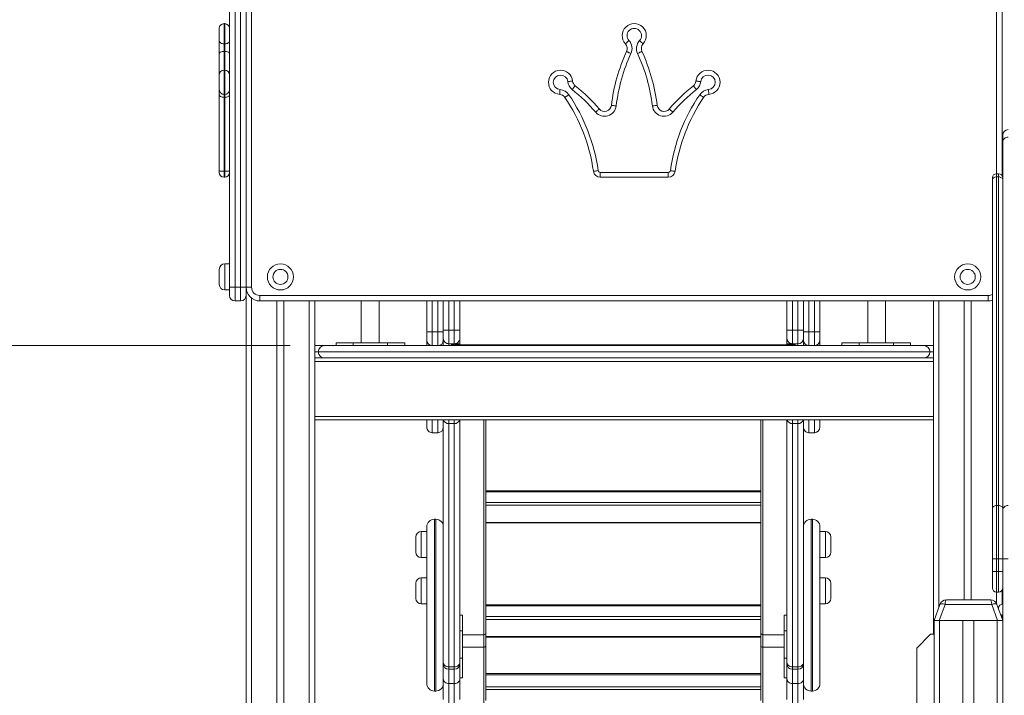
# Model space of a CAD drawing. Units: millimetres. Extents: x 31 to 157, y 24 to 266.
# Drawn here: x 77 to 106, y 211 to 231 of the extents above; entities that cross this region are included whole.
import ezdxf

# ---------------------------------------------------------------- set-up
doc = ezdxf.new("R2010")
doc.units = ezdxf.units.MM
doc.styles.add('SLDTEXTSTYLE0', font='TXT', dxfattribs={"width": 0.663})
doc.dimstyles.new('SLDDIMSTYLE0', dxfattribs={"dimtxt": 5, "dimasz": 3.302, "dimexe": 0, "dimexo": 0.0625, "dimgap": 1.25, "dimtad": 1, "dimtoh": 1, "dimlfac": 50, "dimrnd": 1e-09, "dimzin": 12, "dimdsep": 46, "dimtxsty": 'SLDTEXTSTYLE0', "dimsah": 1, "dimcen": 0.09, "dimadec": 0, "dimazin": 0, "dimtfac": 1, "dimtofl": 0, "dimtmove": 0, "dimatfit": 3, "dimfxl": 0, "dimfrac": 2, "dimtolj": 1, "dimtzin": 12, "dimarcsym": 0})

# ---------------------------------------------------------------- blocks, each defined once
blk = doc.blocks.new('*D1')
at = {"color": 7, "linetype": 'Continuous', "lineweight": 0}
for p, q in [((83.035, 266.256), (53.972, 266.256)), ((54.972, 203.656), (54.972, 266.256))]:
    blk.add_line(p, q, dxfattribs=at)
for points in [[(54.972, 266.256), (54.464, 262.954), (55.48, 262.954)], [(54.972, 203.656), (55.48, 206.958), (54.464, 206.958)]]:
    blk.add_solid(points, dxfattribs=at)
at = {"color": 7, "linetype": 'Continuous', "lineweight": 0, "insert": (48.526, 228.288), "char_height": 5, "attachment_point": 1, "rotation": 90, "style": 'SLDTEXTSTYLE0'}
blk.add_mtext('3130', dxfattribs=at)
blk = doc.blocks.new('*D2')
at = {"color": 7, "linetype": 'Continuous', "lineweight": 0}
for p, q in [((69.859, 221.656), (69.859, 236.537)), ((84.957, 221.656), (68.859, 221.656)), ((69.859, 221.656), (69.859, 203.636))]:
    blk.add_line(p, q, dxfattribs=at)
for points in [[(69.859, 221.656), (69.351, 218.354), (70.367, 218.354)], [(69.859, 203.636), (70.367, 206.938), (69.351, 206.938)]]:
    blk.add_solid(points, dxfattribs=at)
at = {"color": 7, "linetype": 'Continuous', "lineweight": 0, "insert": (63.413, 223.867), "char_height": 5, "attachment_point": 1, "rotation": 90, "style": 'SLDTEXTSTYLE0'}
blk.add_mtext('900', dxfattribs=at)

msp = doc.modelspace()

# ---------------------------------------------------------------- linework, layer by layer
at = {"color": 7, "linetype": 'Continuous', "lineweight": 15}
for p, q in [((83.35676, 235.25638), (83.35676, 223.35638)), ((83.51675, 223.35638), (83.51675, 235.25638)), ((83.19676, 223.35638), (83.19676, 233.55638)), ((83.67676, 223.35631), (83.67676, 233.65631)), ((105.67676, 233.65631), (105.67676, 226.6035)), ((83.05675, 231.02642), (83.03676, 231.02642)), ((82.89676, 230.53225), (82.89676, 230.88641)), ((82.89676, 230.15936), (82.89676, 230.53225)), ((83.05675, 230.43724), (83.03676, 230.43724)), ((83.03676, 230.43724), (83.03676, 230.2179)), ((83.05675, 230.2179), (83.05675, 230.43724)), ((82.89676, 229.53113), (82.89676, 230.15936)), ((83.05675, 230.2179), (83.03676, 230.2179)), ((82.89676, 229.10744), (82.89676, 229.53113)), ((83.05675, 229.67112), (83.03676, 229.67112)), ((82.89676, 228.9594), (82.89676, 229.10744)), ((82.89676, 226.74803), (82.89676, 228.9594)), ((83.05675, 228.96781), (83.03676, 228.96781)), ((83.03676, 228.96781), (83.03676, 228.88072)), ((83.05675, 228.88072), (83.05675, 228.96781)), ((83.05675, 228.88072), (83.03676, 228.88072)), ((83.03676, 228.88072), (83.03676, 226.72853)), ((83.05675, 226.72853), (83.05675, 228.88072)), ((105.69676, 227.59597), (105.69676, 227.78329)), ((105.69676, 226.53443), (105.69676, 227.59597)), ((82.89676, 226.69638), (82.89676, 226.74803)), ((83.05675, 226.72853), (83.03676, 226.72853)), ((83.03676, 226.72853), (83.03676, 226.55638)), ((83.05675, 226.55638), (83.05675, 226.72853)), ((93.98301, 226.55631), (93.98301, 226.69631)), ((93.98301, 226.69631), (95.96428, 226.69631)), ((95.96428, 226.55631), (95.96428, 226.69631)), ((105.57676, 226.65717), (105.51676, 226.65717)), ((83.05675, 226.55638), (83.03676, 226.55638)), ((95.96428, 226.55631), (93.98301, 226.55631)), ((105.39676, 226.47472), (105.39676, 226.53717)), ((105.39676, 216.90869), (105.39676, 226.47472)), ((105.51676, 226.56796), (105.51676, 217.00193)), ((105.57676, 226.56796), (105.51676, 226.56796)), ((105.57676, 217.00193), (105.57676, 226.56796)), ((105.69676, 226.53443), (105.69676, 226.47472)), ((105.69676, 226.47472), (105.69676, 216.90869)), ((82.89676, 223.65623), (82.89676, 223.87623)), ((83.19676, 224.03623), (83.05675, 224.03623)), ((82.89676, 223.43623), (82.89676, 223.65623)), ((83.05675, 223.27623), (83.19676, 223.27623)), ((83.19676, 223.35638), (83.35676, 223.35638)), ((83.19676, 223.11638), (83.19676, 223.35638)), ((83.51675, 223.35638), (83.35676, 223.35638)), ((83.35676, 223.35638), (83.35676, 222.95638)), ((83.51675, 223.35638), (83.67676, 223.35638)), ((83.51675, 222.95638), (83.51675, 223.35638)), ((83.67676, 223.35631), (83.83676, 223.35631)), ((83.67676, 223.35631), (83.67676, 203.65623)), ((83.51675, 222.95638), (83.35676, 222.95638)), ((84.07675, 222.95631), (84.07675, 223.11631)), ((84.07675, 223.11631), (105.27676, 223.11631)), ((105.27676, 222.95631), (84.07675, 222.95631)), ((84.57676, 222.95631), (84.57676, 204.97623)), ((84.77676, 222.95631), (84.77676, 204.97623)), ((85.67676, 222.95631), (85.67676, 203.65623)), ((87.02676, 222.95631), (87.02676, 221.73623)), ((87.54676, 221.73623), (87.54676, 222.95631)), ((88.93676, 222.05623), (88.93676, 222.95631)), ((89.41676, 222.95631), (89.41676, 222.05623)), ((89.89675, 222.95631), (89.89675, 222.10991)), ((99.41676, 222.10991), (99.41676, 222.95631)), ((99.89676, 222.05623), (99.89676, 222.95631)), ((100.37676, 222.95631), (100.37676, 222.05623)), ((101.76676, 222.95631), (101.76676, 221.73623)), ((102.28676, 221.73623), (102.28676, 222.95631)), ((103.67676, 222.95631), (103.67676, 213.25623)), ((104.57676, 222.95631), (104.57676, 214.25623)), ((104.77676, 222.95631), (104.77676, 214.25623)), ((105.27676, 222.95631), (105.27676, 223.11631)), ((88.93676, 221.81623), (88.93676, 222.05623)), ((89.09676, 222.05623), (89.09676, 221.65623)), ((89.25676, 222.05623), (89.09676, 222.05623)), ((89.25676, 221.65623), (89.25676, 222.05623)), ((89.41676, 222.05623), (89.41676, 221.81623)), ((89.57676, 222.10967), (89.73675, 222.10967)), ((89.57676, 222.10967), (89.57676, 221.71026)), ((89.73675, 221.71026), (89.73675, 222.10967)), ((89.89675, 222.10991), (89.89675, 221.87026)), ((99.41676, 221.87026), (99.41676, 222.10991)), ((99.57676, 222.10967), (99.73676, 222.10967)), ((99.57676, 222.10967), (99.57676, 221.71026)), ((99.73676, 221.71026), (99.73676, 222.10967)), ((99.89676, 221.81623), (99.89676, 222.05623)), ((100.05676, 222.05623), (100.05676, 221.65623)), ((100.21676, 222.05623), (100.05676, 222.05623)), ((100.21676, 221.65623), (100.21676, 222.05623)), ((100.37676, 222.05623), (100.37676, 221.81623)), ((88.93676, 221.81622), (88.93676, 221.81623)), ((88.93676, 221.65623), (88.93676, 221.81622)), ((89.41676, 221.81623), (89.41676, 221.81622)), ((89.41676, 221.81622), (89.41676, 221.65623)), ((89.89675, 221.87026), (89.89675, 221.71275)), ((99.41676, 221.71275), (99.41676, 221.87026)), ((99.89676, 221.81622), (99.89676, 221.81623)), ((99.89676, 221.65623), (99.89676, 221.81622)), ((100.37676, 221.81623), (100.37676, 221.81622)), ((100.37676, 221.81622), (100.37676, 221.65623)), ((85.67676, 221.65623), (85.95676, 221.65623)), ((85.95676, 221.65623), (103.39676, 221.65623)), ((86.29676, 221.73623), (86.29676, 221.65623)), ((86.29676, 221.73623), (86.79676, 221.73623)), ((86.79676, 221.73623), (86.79676, 221.65623)), ((87.79676, 221.73623), (86.79676, 221.73623)), ((87.79676, 221.65623), (87.79676, 221.73623)), ((87.79676, 221.73623), (88.29676, 221.73623)), ((88.29676, 221.65623), (88.29676, 221.73623)), ((89.57676, 221.71026), (89.73675, 221.71026)), ((89.65676, 221.65623), (89.65676, 221.71026)), ((99.65676, 221.67516), (89.65676, 221.67516)), ((89.65676, 221.67516), (99.65676, 221.67516)), ((89.65676, 221.67256), (99.65676, 221.67256)), ((89.89675, 221.71275), (89.89675, 221.67516)), ((99.41676, 221.71275), (99.41676, 221.67516)), ((99.57676, 221.71026), (99.73676, 221.71026)), ((99.65676, 221.65623), (99.65676, 221.71026)), ((101.01676, 221.65623), (101.01676, 221.73623)), ((101.51676, 221.73623), (101.01676, 221.73623)), ((101.51676, 221.65623), (101.51676, 221.73623)), ((101.51676, 221.73623), (102.51676, 221.73623)), ((102.51676, 221.73623), (102.51676, 221.65623)), ((103.01676, 221.73623), (102.51676, 221.73623)), ((103.01676, 221.73623), (103.01676, 221.65623)), ((103.39676, 221.65623), (103.67676, 221.65623)), ((103.67676, 221.29623), (85.67676, 221.29623)), ((103.67676, 221.19623), (85.67676, 221.19623)), ((85.77676, 221.47623), (103.57676, 221.47623)), ((103.67676, 219.59623), (85.67676, 219.59623)), ((103.67676, 219.49623), (85.67676, 219.49623)), ((89.41676, 212.43964), (89.41676, 219.49623)), ((89.89675, 219.49623), (89.89675, 212.43964)), ((90.65675, 219.49623), (90.65675, 217.09392)), ((98.65676, 219.49623), (98.65676, 217.09392)), ((99.41676, 212.43964), (99.41676, 219.49623)), ((99.89676, 219.49623), (99.89676, 212.43964)), ((89.57676, 219.38837), (89.73675, 219.38837)), ((89.57676, 219.38837), (89.57676, 212.30843)), ((89.73675, 212.30843), (89.73675, 219.38837)), ((99.73676, 219.38837), (99.57676, 219.38837)), ((99.57676, 219.38837), (99.57676, 212.30843)), ((99.73676, 212.30843), (99.73676, 219.38837)), ((89.09676, 219.12286), (89.25676, 219.12286)), ((100.05676, 219.12286), (100.21676, 219.12286)), ((98.65676, 217.43117), (90.65675, 217.43117)), ((90.65675, 217.40552), (98.65676, 217.40552)), ((90.65675, 217.09392), (98.65676, 217.09392)), ((90.65675, 217.09392), (90.65675, 217.01038)), ((90.65675, 217.01038), (98.65676, 217.01038)), ((90.65675, 217.01038), (90.65675, 216.50669)), ((98.65676, 217.01038), (98.65676, 217.09392)), ((98.65676, 216.50669), (98.65676, 217.01038)), ((105.39676, 215.44795), (105.39676, 216.90869)), ((105.51676, 217.00193), (105.51676, 215.44795)), ((105.57676, 217.00193), (105.51676, 217.00193)), ((105.57676, 215.44795), (105.57676, 217.00193)), ((105.69676, 216.90869), (105.69676, 215.44795)), ((88.93676, 216.30833), (88.93676, 216.38488)), ((89.19676, 216.60488), (89.15676, 216.60488)), ((90.65675, 216.50669), (98.65676, 216.50669)), ((90.65675, 216.50669), (90.65675, 216.49589)), ((90.65675, 216.49589), (98.65676, 216.49589)), ((90.65675, 216.49589), (90.65675, 213.77413)), ((98.65676, 216.49589), (98.65676, 216.50669)), ((98.65676, 216.49589), (98.65676, 213.77413)), ((100.15676, 216.60488), (100.11676, 216.60488)), ((100.37676, 216.38488), (100.37676, 216.30833)), ((88.61675, 216.07849), (88.61675, 216.08587)), ((88.61675, 215.64587), (88.61675, 216.07849)), ((88.93676, 216.24587), (88.77676, 216.24587)), ((88.93676, 211.82488), (88.93676, 216.30833)), ((100.37676, 216.30833), (100.37676, 211.82488)), ((100.53676, 216.24587), (100.37676, 216.24587)), ((100.69676, 216.08587), (100.69676, 215.64587)), ((88.77676, 215.48588), (88.93676, 215.48588)), ((100.37676, 215.48588), (100.53676, 215.48588)), ((105.39676, 215.44795), (105.51676, 215.44795)), ((105.39676, 215.08589), (105.39676, 215.44795)), ((105.57676, 215.44795), (105.51676, 215.44795)), ((105.51676, 215.44795), (105.51676, 215.08589)), ((105.57676, 215.44795), (105.69676, 215.44795)), ((105.57676, 215.08589), (105.57676, 215.44795)), ((105.69676, 215.44795), (105.69676, 215.08589)), ((105.85676, 215.44795), (105.69676, 215.44795)), ((88.93676, 214.90142), (88.77676, 214.90142)), ((100.53676, 214.90142), (100.37676, 214.90142)), ((105.39676, 215.08589), (105.51676, 215.08589)), ((105.39676, 214.60589), (105.39676, 215.08589)), ((105.57676, 215.08589), (105.51676, 215.08589)), ((105.57676, 215.08589), (105.69676, 215.08589)), ((105.69676, 215.08589), (105.69676, 214.89406)), ((105.69676, 203.81623), (105.69676, 214.89406)), ((88.61675, 214.73403), (88.61675, 214.74142)), ((88.61675, 214.30142), (88.61675, 214.73403)), ((100.69676, 214.74142), (100.69676, 214.30142)), ((105.51676, 214.48589), (105.57676, 214.48589)), ((105.67676, 214.53956), (105.67676, 214.13455)), ((88.77676, 214.14142), (88.93676, 214.14142)), ((98.65676, 214.11139), (90.65675, 214.11139)), ((90.65675, 214.08573), (98.65676, 214.08573)), ((100.37676, 214.14142), (100.53676, 214.14142)), ((103.69676, 213.65623), (103.86724, 214.12463)), ((104.01759, 214.12463), (103.84711, 213.65623)), ((105.37592, 214.12463), (104.01759, 214.12463)), ((104.05518, 214.25623), (105.33833, 214.25623)), ((105.54641, 213.65623), (105.37592, 214.12463)), ((105.52627, 214.12463), (105.69676, 213.65623)), ((89.97676, 213.81084), (89.89675, 213.81084)), ((89.97676, 213.81084), (89.97676, 213.35165)), ((90.65675, 213.77413), (98.65676, 213.77413)), ((90.65675, 213.77413), (90.65675, 213.69059)), ((98.65676, 213.69059), (98.65676, 213.77413)), ((99.41676, 213.81084), (99.33676, 213.81084)), ((99.33676, 213.81084), (99.33676, 213.35165)), ((105.57676, 213.98593), (105.57676, 214.01623)), ((105.67676, 213.81791), (105.67676, 213.71118)), ((90.65675, 213.69059), (98.65676, 213.69059)), ((90.65675, 213.69059), (90.65675, 213.1869)), ((98.65676, 213.1869), (98.65676, 213.69059)), ((103.84711, 213.65623), (103.69676, 213.65623)), ((103.69676, 213.65623), (103.69676, 203.65623)), ((103.84711, 213.65623), (105.54641, 213.65623)), ((103.85676, 213.65623), (103.85676, 203.65623)), ((103.85676, 213.65623), (104.53676, 213.65623)), ((104.53676, 213.65623), (104.53676, 203.65623)), ((104.85676, 213.65623), (104.85676, 203.65623)), ((104.85676, 213.65623), (105.53676, 213.65623)), ((105.53676, 213.65623), (105.53676, 203.65623)), ((105.69676, 213.65623), (105.54641, 213.65623)), ((105.69676, 213.65623), (105.69676, 203.65623)), ((89.97676, 213.35165), (89.89675, 213.35165)), ((89.97676, 213.35165), (89.97676, 212.56546)), ((89.97676, 213.24378), (90.59676, 213.24378)), ((90.59676, 213.24378), (90.59676, 212.87757)), ((90.65675, 213.1869), (98.65676, 213.1869)), ((90.65675, 213.1869), (90.65675, 213.1761)), ((90.65675, 213.1761), (98.65676, 213.1761)), ((90.65675, 213.1761), (90.65675, 212.92677)), ((98.65676, 213.1761), (98.65676, 213.1869)), ((98.65676, 213.1761), (98.65676, 212.92677)), ((98.71676, 213.24378), (99.33676, 213.24378)), ((98.71676, 213.24378), (98.71676, 212.87757)), ((99.41676, 213.35165), (99.33676, 213.35165)), ((99.33676, 213.35165), (99.33676, 212.56546)), ((103.59676, 213.25623), (103.19676, 212.85623)), ((103.69676, 213.25623), (103.59676, 213.25623)), ((90.65675, 212.92677), (90.65675, 211.72732)), ((98.65676, 212.92677), (98.65676, 211.72732)), ((90.59676, 212.87757), (89.97676, 212.87757)), ((90.59676, 212.87757), (90.59676, 210.73134)), ((99.33676, 212.87757), (98.71676, 212.87757)), ((98.71676, 212.87757), (98.71676, 210.73134)), ((103.19676, 212.85623), (103.19676, 203.65623)), ((89.41676, 212.39863), (89.41676, 212.43964)), ((89.41676, 212.39647), (89.41676, 212.10302)), ((89.89675, 212.56546), (89.97676, 212.56546)), ((89.89675, 212.43964), (89.89675, 212.39647)), ((89.89675, 212.39647), (89.89675, 212.39007)), ((89.89675, 212.39007), (89.89675, 212.29031)), ((89.97676, 212.56546), (89.97676, 211.99308)), ((99.33676, 212.56546), (99.41676, 212.56546)), ((99.33676, 212.56546), (99.33676, 211.99308)), ((99.41676, 212.39647), (99.41676, 212.43964)), ((99.41676, 212.39647), (99.41676, 212.39007)), ((99.41676, 212.29031), (99.41676, 212.39007)), ((99.89676, 212.43964), (99.89676, 212.39863)), ((99.89676, 212.10302), (99.89676, 212.39647)), ((89.41676, 211.95529), (89.41676, 212.10302)), ((89.57676, 212.30843), (89.73675, 212.30843)), ((89.57676, 212.23647), (89.73675, 212.23647)), ((89.89675, 212.29031), (89.89675, 211.95529)), ((98.65676, 212.1188), (90.65675, 212.1188)), ((90.65675, 212.08027), (98.65676, 212.08027)), ((99.41676, 211.95529), (99.41676, 212.29031)), ((99.73676, 212.30843), (99.57676, 212.30843)), ((99.57676, 212.23647), (99.73676, 212.23647)), ((99.89676, 212.10302), (99.89676, 211.95529)), ((89.41676, 211.35539), (89.41676, 211.95529)), ((89.57676, 211.82393), (89.73675, 211.82393)), ((89.57676, 211.82393), (89.57676, 211.22267)), ((89.73675, 211.22267), (89.73675, 211.82393)), ((89.89675, 211.99308), (89.97676, 211.99308)), ((89.89675, 211.95529), (89.89675, 211.35539)), ((99.33676, 211.99308), (99.41676, 211.99308)), ((99.41676, 211.35539), (99.41676, 211.95529)), ((99.57676, 211.82393), (99.73676, 211.82393)), ((99.57676, 211.82393), (99.57676, 211.22267)), ((99.73676, 211.22267), (99.73676, 211.82393)), ((99.89676, 211.95529), (99.89676, 211.35539)), ((89.15676, 211.60488), (89.19676, 211.60488)), ((90.65675, 211.72732), (90.65675, 211.72543)), ((90.65675, 211.72543), (98.65676, 211.72543)), ((90.65675, 211.72543), (90.65675, 211.64794)), ((90.65675, 211.64794), (98.65676, 211.64794)), ((90.65675, 211.64794), (90.65675, 211.33304)), ((98.65676, 211.72543), (98.65676, 211.72732)), ((98.65676, 211.64794), (98.65676, 211.72543)), ((98.65676, 211.33304), (98.65676, 211.64794)), ((100.11676, 211.60488), (100.15676, 211.60488))]:
    msp.add_line(p, q, dxfattribs=at)
at = {"color": 8, "linetype": 'Continuous', "lineweight": 15}
for p, q in [((83.83676, 233.33631), (83.83676, 223.35631)), ((105.51676, 226.65717), (105.51676, 233.33631)), ((83.03676, 231.02642), (83.03676, 230.43724)), ((83.05675, 230.43724), (83.05675, 231.02642)), ((83.03676, 230.2179), (83.03676, 229.67112)), ((83.05675, 229.67112), (83.05675, 230.2179)), ((83.03676, 229.67112), (83.03676, 228.96781)), ((83.05675, 228.96781), (83.05675, 229.67112)), ((105.51676, 226.65717), (105.51676, 226.56796)), ((105.57676, 226.56796), (105.57676, 226.65717)), ((83.05675, 224.03623), (83.05675, 223.65623)), ((83.05675, 223.65623), (83.05675, 223.27623)), ((83.83676, 223.03631), (83.83676, 203.65623)), ((85.51676, 222.95631), (85.51676, 203.65623)), ((89.09676, 222.95631), (89.09676, 222.05623)), ((89.25676, 222.05623), (89.25676, 222.95631)), ((89.57676, 222.95631), (89.57676, 222.10967)), ((89.73675, 222.10967), (89.73675, 222.95631)), ((99.57676, 222.95631), (99.57676, 222.10967)), ((99.73676, 222.10967), (99.73676, 222.95631)), ((100.05676, 222.95631), (100.05676, 222.05623)), ((100.21676, 222.05623), (100.21676, 222.95631)), ((103.83676, 222.95631), (103.83676, 214.04088)), ((89.57676, 221.71026), (89.57676, 221.65623)), ((99.73676, 221.65623), (99.73676, 221.71026)), ((85.67676, 221.47623), (85.77676, 221.47623)), ((103.57676, 221.47623), (103.67676, 221.47623)), ((89.57676, 219.49623), (89.57676, 219.38837)), ((89.73675, 219.38837), (89.73675, 219.49623)), ((90.59676, 219.49623), (90.59676, 213.24378)), ((98.71676, 219.49623), (98.71676, 213.24378)), ((99.57676, 219.49623), (99.57676, 219.38837)), ((99.73676, 219.38837), (99.73676, 219.49623)), ((89.15676, 216.60488), (89.15676, 216.52094)), ((89.15676, 216.52094), (89.15676, 211.60488)), ((89.19676, 216.52094), (89.19676, 216.60488)), ((89.19676, 211.60488), (89.19676, 216.52094)), ((100.11676, 216.60488), (100.11676, 216.52094)), ((100.11676, 216.52094), (100.11676, 211.60488)), ((100.15676, 216.52094), (100.15676, 216.60488)), ((100.15676, 211.60488), (100.15676, 216.52094)), ((88.77676, 216.24587), (88.77676, 216.23311)), ((88.77676, 216.23311), (88.77676, 215.48588)), ((100.53676, 215.48588), (100.53676, 216.24587)), ((88.77676, 214.90142), (88.77676, 214.88866)), ((100.53676, 214.14142), (100.53676, 214.90142)), ((105.51676, 215.08589), (105.51676, 214.48589)), ((105.57676, 214.48589), (105.57676, 215.08589)), ((88.77676, 214.88866), (88.77676, 214.14142)), ((105.51676, 214.48589), (105.51676, 214.14659)), ((89.57676, 212.30843), (89.57676, 212.23647)), ((89.57676, 212.23647), (89.57676, 211.82393)), ((89.73675, 212.23647), (89.73675, 212.30843)), ((89.73675, 211.82393), (89.73675, 212.23647)), ((99.57676, 212.30843), (99.57676, 212.23647)), ((99.57676, 212.23647), (99.57676, 211.82393)), ((99.73676, 212.23647), (99.73676, 212.30843)), ((99.73676, 211.82393), (99.73676, 212.23647))]:
    msp.add_line(p, q, dxfattribs=at)
at = {"color": 7, "linetype": 'Continuous', "lineweight": 15, "flags": 128}
for points in [[(83.03676, 230.43724), (83.00944, 230.43907), (82.98318, 230.44447), (82.95898, 230.45325), (82.93776, 230.46507), (82.92035, 230.47946), (82.90741, 230.49589), (82.89945, 230.51371), (82.89676, 230.53225)], [(83.19676, 230.53225), (83.19406, 230.51371), (83.1861, 230.49589), (83.17316, 230.47946), (83.15575, 230.46507), (83.13454, 230.45325), (83.11033, 230.44447), (83.08407, 230.43907), (83.05675, 230.43724)], [(94.81867, 230.53217), (94.79861, 230.51363), (94.77932, 230.49581), (94.76154, 230.47939), (94.74596, 230.46499), (94.73317, 230.45317), (94.72367, 230.4444), (94.71782, 230.43899), (94.71584, 230.43716)], [(95.12862, 230.53217), (95.14868, 230.51363), (95.16797, 230.49581), (95.18575, 230.47939), (95.20133, 230.46499), (95.21412, 230.45317), (95.22362, 230.4444), (95.22947, 230.43899), (95.23145, 230.43716)], [(83.03676, 230.2179), (83.00944, 230.21677), (82.98318, 230.21344), (82.95898, 230.20803), (82.93776, 230.20075), (82.92035, 230.19188), (82.90741, 230.18176), (82.89945, 230.17078), (82.89676, 230.15936)], [(83.19676, 230.15936), (83.19406, 230.17078), (83.1861, 230.18176), (83.17316, 230.19188), (83.15575, 230.20075), (83.13454, 230.20803), (83.11033, 230.21344), (83.08407, 230.21677), (83.05675, 230.2179)], [(94.8778, 230.15928), (94.85298, 230.1707), (94.82913, 230.18168), (94.80714, 230.1918), (94.78787, 230.20067), (94.77205, 230.20795), (94.7603, 230.21336), (94.75306, 230.21669), (94.75062, 230.21782)], [(95.06949, 230.15928), (95.0943, 230.1707), (95.11816, 230.18168), (95.14015, 230.1918), (95.15942, 230.20067), (95.17524, 230.20795), (95.18699, 230.21336), (95.19423, 230.21669), (95.19667, 230.21782)], [(93.04011, 229.34113), (93.06727, 229.34399), (93.09339, 229.34674), (93.11746, 229.34927), (93.13856, 229.35149), (93.15588, 229.35331), (93.16874, 229.35467), (93.17667, 229.3555), (93.17934, 229.35578)], [(93.16627, 229.11088), (93.1833, 229.13224), (93.19967, 229.15277), (93.21476, 229.1717), (93.22799, 229.18828), (93.23884, 229.2019), (93.24691, 229.21201), (93.25188, 229.21824), (93.25355, 229.22034)], [(96.69374, 229.22034), (96.69541, 229.21824), (96.70038, 229.21201), (96.70845, 229.2019), (96.7193, 229.18828), (96.73253, 229.1717), (96.74762, 229.15277), (96.76399, 229.13224), (96.78102, 229.11088)], [(96.76795, 229.35578), (96.77062, 229.3555), (96.77855, 229.35467), (96.79141, 229.35331), (96.80873, 229.35149), (96.82983, 229.34927), (96.8539, 229.34674), (96.88002, 229.34399), (96.90718, 229.34113)], [(83.03676, 228.88072), (83.00944, 228.88224), (82.98318, 228.88671), (82.95898, 228.89398), (82.93776, 228.90377), (82.92035, 228.91569), (82.90741, 228.92929), (82.89945, 228.94405), (82.89676, 228.9594)], [(83.05675, 228.88072), (83.08407, 228.88224), (83.11033, 228.88671), (83.13454, 228.89398), (83.15575, 228.90377), (83.17316, 228.91569), (83.1861, 228.92929), (83.19406, 228.94405), (83.19676, 228.9594)], [(92.80365, 228.96773), (92.80385, 228.97042), (92.80442, 228.97836), (92.80536, 228.99126), (92.80662, 229.00863), (92.80816, 229.02979), (92.80991, 229.05393), (92.81181, 229.08012), (92.81379, 229.10736)], [(92.9546, 228.88065), (92.95683, 228.88216), (92.96342, 228.88663), (92.97412, 228.8939), (92.98852, 228.90369), (93.00607, 228.91561), (93.02609, 228.92921), (93.04781, 228.94397), (93.0704, 228.95932)], [(96.99269, 228.88065), (96.99046, 228.88216), (96.98387, 228.88663), (96.97317, 228.8939), (96.95877, 228.90369), (96.94122, 228.91561), (96.9212, 228.92921), (96.89948, 228.94397), (96.87689, 228.95932)], [(97.14364, 228.96773), (97.14344, 228.97042), (97.14287, 228.97836), (97.14193, 228.99126), (97.14067, 229.00863), (97.13913, 229.02979), (97.13738, 229.05393), (97.13548, 229.08012), (97.1335, 229.10736)], [(94.44687, 228.63174), (94.41975, 228.63497), (94.39367, 228.63808), (94.36964, 228.64094), (94.34857, 228.64345), (94.33128, 228.64551), (94.31844, 228.64704), (94.31053, 228.64798), (94.30786, 228.6483)], [(95.50042, 228.63174), (95.52754, 228.63497), (95.55362, 228.63808), (95.57765, 228.64094), (95.59872, 228.64345), (95.61601, 228.64551), (95.62885, 228.64704), (95.63676, 228.64798), (95.63943, 228.6483)], [(93.85135, 228.45041), (93.87207, 228.4682), (93.89199, 228.48532), (93.91035, 228.50109), (93.92644, 228.51491), (93.93965, 228.52626), (93.94946, 228.53469), (93.95551, 228.53988), (93.95755, 228.54163)], [(96.09594, 228.45041), (96.07522, 228.4682), (96.0553, 228.48532), (96.03694, 228.50109), (96.02085, 228.51491), (96.00764, 228.52626), (95.99783, 228.53469), (95.99178, 228.53988), (95.98974, 228.54163)], [(105.85676, 227.72028), (105.82554, 227.7179), (105.79553, 227.71082), (105.76786, 227.69933), (105.74362, 227.68387), (105.72372, 227.66503), (105.70893, 227.64354), (105.69983, 227.62022), (105.69676, 227.59597)], [(82.89676, 226.74803), (82.89945, 226.74422), (82.90741, 226.74057), (82.92035, 226.7372), (82.93776, 226.73424), (82.95898, 226.73182), (82.98318, 226.73002), (83.00944, 226.72891), (83.03676, 226.72853)], [(83.05675, 226.72853), (83.08407, 226.72891), (83.11033, 226.73002), (83.13454, 226.73182), (83.15575, 226.73424), (83.17316, 226.7372), (83.1861, 226.74057), (83.19406, 226.74422), (83.19676, 226.74803)], [(93.78495, 226.72846), (93.78762, 226.72883), (93.79551, 226.72994), (93.80832, 226.73174), (93.82556, 226.73417), (93.84657, 226.73712), (93.87054, 226.74049), (93.89654, 226.74415), (93.92359, 226.74795)], [(96.16234, 226.72846), (96.15967, 226.72883), (96.15178, 226.72994), (96.13897, 226.73174), (96.12173, 226.73417), (96.10072, 226.73712), (96.07675, 226.74049), (96.05075, 226.74415), (96.0237, 226.74795)], [(105.39676, 226.47472), (105.39906, 226.49291), (105.40589, 226.51041), (105.41698, 226.52652), (105.4319, 226.54065), (105.45009, 226.55225), (105.47083, 226.56087), (105.49334, 226.56617), (105.51676, 226.56796)], [(105.57676, 226.56796), (105.60017, 226.56617), (105.62268, 226.56087), (105.64342, 226.55225), (105.66161, 226.54065), (105.67653, 226.52652), (105.68762, 226.51041), (105.69445, 226.49291), (105.69676, 226.47472)], [(88.93676, 222.05623), (88.93983, 222.05623), (88.94894, 222.05623), (88.96372, 222.05623), (88.98362, 222.05623), (89.00786, 222.05623), (89.03553, 222.05623), (89.06554, 222.05623), (89.09676, 222.05623)], [(89.25676, 222.05623), (89.28797, 222.05623), (89.31798, 222.05623), (89.34565, 222.05623), (89.36989, 222.05623), (89.38979, 222.05623), (89.40458, 222.05623), (89.41368, 222.05623), (89.41676, 222.05623)], [(99.89676, 222.05623), (99.89983, 222.05623), (99.90893, 222.05623), (99.92372, 222.05623), (99.94362, 222.05623), (99.96786, 222.05623), (99.99553, 222.05623), (100.02554, 222.05623), (100.05676, 222.05623)], [(100.21676, 222.05623), (100.24797, 222.05623), (100.27799, 222.05623), (100.30565, 222.05623), (100.32989, 222.05623), (100.34979, 222.05623), (100.36458, 222.05623), (100.37368, 222.05623), (100.37676, 222.05623)], [(105.39676, 216.90869), (105.39906, 216.92688), (105.40589, 216.94437), (105.41698, 216.9605), (105.4319, 216.97462), (105.45009, 216.98622), (105.47083, 216.99484), (105.49334, 217.00014), (105.51676, 217.00193)], [(105.57676, 217.00193), (105.60017, 217.00014), (105.62268, 216.99484), (105.64342, 216.98622), (105.66161, 216.97462), (105.67653, 216.9605), (105.68762, 216.94437), (105.69445, 216.92688), (105.69676, 216.90869)], [(105.85676, 217.00193), (105.82554, 216.99954), (105.79553, 216.99247), (105.76786, 216.98098), (105.74362, 216.96552), (105.72372, 216.94668), (105.70893, 216.92519), (105.69983, 216.90187), (105.69676, 216.87761)], [(103.86724, 214.12463), (103.87292, 214.13252), (103.88335, 214.13835), (103.89821, 214.14193), (103.917, 214.14314), (103.9391, 214.14193), (103.96378, 214.13835), (103.99024, 214.13252), (104.01759, 214.12463)], [(105.37592, 214.12463), (105.40328, 214.13252), (105.42973, 214.13835), (105.45441, 214.14193), (105.47651, 214.14314), (105.4953, 214.14193), (105.51016, 214.13835), (105.5206, 214.13252), (105.52627, 214.12463)], [(89.57676, 212.30843), (89.54554, 212.31095), (89.51553, 212.31842), (89.48786, 212.33054), (89.46362, 212.34686), (89.44372, 212.36674), (89.42893, 212.38943), (89.41983, 212.41405), (89.41676, 212.43964)], [(89.73675, 212.30843), (89.76797, 212.31095), (89.79799, 212.31842), (89.82565, 212.33054), (89.84989, 212.34686), (89.86979, 212.36674), (89.88458, 212.38943), (89.89368, 212.41405), (89.89675, 212.43964)], [(99.41676, 212.43964), (99.41983, 212.41405), (99.42893, 212.38943), (99.44372, 212.36674), (99.46362, 212.34686), (99.48786, 212.33054), (99.51553, 212.31842), (99.54554, 212.31095), (99.57676, 212.30843)], [(99.73676, 212.30843), (99.76797, 212.31095), (99.79799, 212.31842), (99.82565, 212.33054), (99.84989, 212.34686), (99.86979, 212.36674), (99.88458, 212.38943), (99.89368, 212.41405), (99.89676, 212.43964)], [(89.57676, 211.82393), (89.54554, 211.82645), (89.51553, 211.83393), (89.48786, 211.84607), (89.46362, 211.8624), (89.44372, 211.88231), (89.42893, 211.90502), (89.41983, 211.92966), (89.41676, 211.95529)], [(89.73675, 211.82393), (89.76797, 211.82645), (89.79799, 211.83393), (89.82565, 211.84607), (89.84989, 211.8624), (89.86979, 211.88231), (89.88458, 211.90502), (89.89368, 211.92966), (89.89675, 211.95529)], [(99.57676, 211.82393), (99.54554, 211.82645), (99.51553, 211.83393), (99.48786, 211.84607), (99.46362, 211.8624), (99.44372, 211.88231), (99.42893, 211.90502), (99.41983, 211.92966), (99.41676, 211.95529)], [(99.73676, 211.82393), (99.76797, 211.82645), (99.79799, 211.83393), (99.82565, 211.84607), (99.84989, 211.8624), (99.86979, 211.88231), (99.88458, 211.90502), (99.89368, 211.92966), (99.89676, 211.95529)]]:
    msp.add_lwpolyline(points, dxfattribs=at)
at = {"color": 7, "linetype": 'Continuous', "lineweight": 15}
for centre, radius in [((84.67676, 223.65615), 0.38), ((84.67676, 223.65615), 0.22), ((104.67676, 223.65615), 0.38), ((104.67676, 223.65615), 0.22)]:
    msp.add_circle(centre, radius, dxfattribs=at)
for centre, radius, start, end in [((83.03676, 230.88641), 0.14, 90, 180), ((83.05676, 230.88641), 0.14, 0, 90), ((94.97364, 230.67535), 0.35099, 317.265009, 222.734991), ((94.97364, 230.67535), 0.21099, 317.265009, 222.734991), ((94.56894, 230.30144), 0.2, 335.284103, 42.734991), ((94.56894, 230.30144), 0.34, 335.284103, 42.734991), ((95.37835, 230.30144), 0.34, 137.265009, 204.715897), ((95.37835, 230.30144), 0.2, 137.265009, 204.715897), ((99.50538, 228.02927), 5.23426, 155.284103, 173.208038), ((99.50538, 228.02927), 5.09426, 155.284103, 173.208038), ((90.44191, 228.02927), 5.09426, 6.791962, 24.715897), ((90.44191, 228.02927), 5.23426, 6.791962, 24.715897), ((83.03676, 229.53112), 0.14, 90, 180), ((83.05676, 229.53112), 0.14, 0, 90), ((92.82916, 229.31893), 0.35212, 6.008109, 265.846428), ((92.82916, 229.31893), 0.21212, 6.008109, 265.846428), ((97.11813, 229.31893), 0.35212, 274.153572, 173.991891), ((97.11813, 229.31893), 0.21212, 274.153572, 173.991891), ((93.37824, 229.37672), 0.34, 186.008109, 231.431832), ((93.37824, 229.37672), 0.2, 186.008109, 231.431832), ((90.00504, 225.14636), 5.21059, 40.663146, 51.431832), ((99.94225, 225.14636), 5.21059, 128.568168, 139.336854), ((96.56905, 229.37672), 0.2, 308.568168, 353.991891), ((96.56905, 229.37672), 0.34, 308.568168, 353.991891), ((83.03657, 229.10762), 0.13981, 180.074496, 270.075966), ((83.05694, 229.10762), 0.13982, 269.924595, 359.923967), ((92.78917, 228.76826), 0.2, 34.190804, 85.846428), ((92.78917, 228.76826), 0.34, 34.190804, 85.846428), ((88.74308, 226.01949), 5.23148, 8.00425, 34.190804), ((90.00504, 225.14636), 5.07059, 40.663146, 51.431832), ((101.20421, 226.01949), 5.23148, 145.809196, 171.99575), ((99.94225, 225.14636), 5.07059, 128.568168, 139.336854), ((97.15812, 228.76826), 0.34, 94.153572, 145.809196), ((97.15812, 228.76826), 0.2, 94.153572, 145.809196), ((88.74308, 226.01949), 5.09148, 8.00425, 34.190804), ((94.10926, 228.67195), 0.2, 220.663146, 353.208038), ((95.83803, 228.67195), 0.2, 186.791962, 319.336854), ((101.20421, 226.01949), 5.09148, 145.809196, 171.99575), ((94.10926, 228.67195), 0.34, 220.663146, 353.208038), ((95.83803, 228.67195), 0.34, 186.791962, 319.336854), ((105.85676, 227.78329), 0.16, 90, 180), ((83.03676, 226.69638), 0.14, 180, 270), ((83.05676, 226.69638), 0.14, 270, 0), ((93.98301, 226.75631), 0.2, 188.00425, 270), ((93.98301, 226.75631), 0.06, 188.00425, 270), ((95.96428, 226.75631), 0.06, 270, 351.99575), ((95.96428, 226.75631), 0.2, 270, 351.99575), ((105.51676, 226.53717), 0.12, 90, 180), ((105.57676, 226.53717), 0.12, 0, 90), ((83.05676, 223.87623), 0.16, 90, 180), ((83.05676, 223.43623), 0.16, 180, 270), ((84.07676, 223.35631), 0.4, 180, 270), ((84.07676, 223.35631), 0.24, 180, 270), ((83.35676, 223.11638), 0.16, 180, 270), ((83.51676, 223.11638), 0.16, 270, 0), ((105.27676, 223.35631), 0.4, 270, 287.457603), ((89.53672, 249.474), 27.36435, 269.748825, 270.083836), ((89.77679, 249.474), 27.36435, 269.916164, 270.251175), ((99.53672, 249.47416), 27.36451, 269.748826, 270.083833), ((99.77679, 249.47531), 27.36567, 269.916172, 270.251167), ((89.09676, 221.81623), 0.16, 180, 270), ((89.09676, 221.81622), 0.16, 180, 270), ((89.25676, 221.81623), 0.16, 270, 0), ((89.25676, 221.81622), 0.16, 270, 0), ((89.57675, 221.87026), 0.16, 179.999542, 270.000885), ((89.73676, 221.87026), 0.16, 269.999115, 0.000458), ((99.57675, 221.87026), 0.16, 179.999784, 270.000216), ((99.73676, 221.87026), 0.16, 270.000207, 359.999366), ((100.05676, 221.81623), 0.16, 180, 270), ((100.05676, 221.81622), 0.16, 180, 270), ((100.21676, 221.81623), 0.16, 270, 0), ((100.21676, 221.81622), 0.16, 270, 0), ((85.95676, 221.47623), 0.18, 90, 180), ((103.39676, 221.47623), 0.18, 0, 90), ((85.95676, 221.47623), 0.18, 180, 270), ((103.39676, 221.47623), 0.18, 270, 0), ((89.09676, 219.28286), 0.16, 180.000298, 270.032136), ((89.25676, 219.28286), 0.16, 270.030966, 359.999778), ((100.05676, 219.28286), 0.16, 179.999878, 270.032556), ((100.21676, 219.28286), 0.16, 270.030118, 0.000199), ((89.15676, 216.38488), 0.22, 90, 180), ((89.19676, 216.38488), 0.22, 0, 90), ((100.11676, 216.38488), 0.22, 90, 180), ((100.15676, 216.38488), 0.22, 0, 90), ((88.77676, 216.08587), 0.16, 90, 180), ((100.53676, 216.08587), 0.16, 0, 90), ((88.77676, 215.64587), 0.16, 180, 270), ((100.53676, 215.64587), 0.16, 270, 0), ((88.77676, 214.74142), 0.16, 90, 180), ((100.53676, 214.74142), 0.16, 0, 90), ((105.51676, 214.60589), 0.12, 180, 270), ((105.57676, 214.60589), 0.12, 270, 0), ((88.77676, 214.30142), 0.16, 180, 270), ((100.53676, 214.30142), 0.16, 270, 0), ((104.05518, 214.05623), 0.2, 90, 160), ((105.33833, 214.05623), 0.2, 20, 90), ((105.69676, 214.01623), 0.12, 90, 180), ((105.69676, 213.93623), 0.12, 237.055993, 270), ((90.60167, 213.29897), 0.05541, 264.910351, 353.79438), ((98.71184, 213.29897), 0.05541, 186.209989, 275.087513), ((90.60167, 212.93276), 0.05541, 264.910351, 353.79438), ((98.71184, 212.93277), 0.05541, 186.209989, 275.087513), ((89.57676, 212.39647), 0.16, 180, 270), ((89.73676, 212.39647), 0.16, 270, 0), ((99.57676, 212.39647), 0.16, 180, 270), ((99.73676, 212.39647), 0.16, 270, 0), ((89.15676, 211.82488), 0.22, 180, 270), ((89.19676, 211.82488), 0.22, 270, 0), ((100.11676, 211.82488), 0.22, 180, 270), ((100.15676, 211.82488), 0.22, 270, 0)]:
    msp.add_arc(centre, radius, start, end, dxfattribs=at)
at = {"color": 8, "linetype": 'Continuous', "lineweight": 15}
for centre, radius, start, end in [((105.27676, 223.35631), 0.24, 270, 300), ((89.56529, 219.54048), 0.15254, 196.863809, 274.310397), ((89.74822, 219.54048), 0.15254, 265.689603, 343.136191), ((99.56529, 219.54048), 0.15254, 196.86285, 274.310546), ((99.74822, 219.54048), 0.15254, 265.689454, 343.13715), ((89.48027, 212.28814), 0.06356, 139.916508, 178.039537), ((89.83319, 212.28812), 0.0636, 1.972822, 40.064989), ((99.4803, 212.28813), 0.06358, 139.925757, 178.03336), ((99.8332, 212.28813), 0.06359, 1.970818, 40.073137)]:
    msp.add_arc(centre, radius, start, end, dxfattribs=at)
at = {"color": 7, "linetype": 'Continuous', "lineweight": 15}
for centre, start_param, end_param in [((104.05518, 214.05623), 0, 1.22173048), ((105.33833, 214.05623), 5.06145483, 6.28318531)]:
    msp.add_ellipse(centre, major_axis=(0, 0.2), ratio=0.2, start_param=start_param, end_param=end_param, dxfattribs=at)
for points, knots in [([(89.74784, 221.71233), (89.76299, 221.71235), (89.79689, 221.71241), (89.83844, 221.71249), (89.86928, 221.71257), (89.89117, 221.71265), (89.89474, 221.71271), (89.89675, 221.71275)], [0, 0, 0, 0, 0.20682015, 0.4629599, 0.62579916, 0.78835027, 1, 1, 1, 1]), ([(99.41676, 221.71275), (99.41806, 221.71272), (99.42065, 221.71266), (99.43904, 221.71259), (99.46968, 221.7125), (99.51339, 221.71241), (99.54995, 221.71235), (99.56658, 221.71233)], [0, 0, 0, 0, 0.168290946, 0.33541374, 0.502886315, 0.773844924, 1, 1, 1, 1]), ([(88.93676, 219.28333), (88.93676, 219.28413), (88.93676, 219.28585), (88.93676, 219.31074), (88.93676, 219.34868), (88.93676, 219.39276), (88.93676, 219.44565), (88.93676, 219.47674), (88.93676, 219.49623)], [0, 0, 0, 0, 0.12978463, 0.28152305, 0.43438683, 0.58858877, 0.74216257, 1, 1, 1, 1]), ([(89.41676, 219.49623), (89.41676, 219.47674), (89.41676, 219.44565), (89.41676, 219.39276), (89.41676, 219.34868), (89.41676, 219.31074), (89.41676, 219.28585), (89.41676, 219.28413), (89.41676, 219.28333)], [0, 0, 0, 0, 0.25783743, 0.41141123, 0.56561317, 0.71847695, 0.87021537, 1, 1, 1, 1]), ([(99.89676, 219.28333), (99.89676, 219.28413), (99.89676, 219.28585), (99.89676, 219.31074), (99.89676, 219.34868), (99.89676, 219.39276), (99.89676, 219.44565), (99.89676, 219.47674), (99.89676, 219.49623)], [0, 0, 0, 0, 0.12978463, 0.28152305, 0.43438683, 0.58858877, 0.74216257, 1, 1, 1, 1]), ([(100.37676, 219.49623), (100.37676, 219.47674), (100.37676, 219.44565), (100.37676, 219.39276), (100.37676, 219.34868), (100.37676, 219.31074), (100.37676, 219.28585), (100.37676, 219.28413), (100.37676, 219.28333)], [0, 0, 0, 0, 0.25783743, 0.41141123, 0.56561317, 0.71847695, 0.87021537, 1, 1, 1, 1])]:
    msp.add_open_spline(points, degree=3, knots=knots, dxfattribs=at)
at = {"color": 8, "linetype": 'Continuous', "lineweight": 15}
for points, knots in [([(89.09676, 219.49623), (89.09676, 219.49291), (89.09676, 219.48362), (89.09676, 219.45593), (89.09676, 219.41386), (89.09676, 219.35868), (89.09676, 219.30024), (89.09676, 219.24274), (89.09676, 219.19509), (89.09676, 219.15398), (89.09676, 219.12989), (89.09676, 219.12233), (89.09676, 219.12345), (89.09676, 219.1237)], [0, 0, 0, 0, 0.07010198, 0.19584725, 0.32159964, 0.45863804, 0.59631455, 0.67696255, 0.75761732, 0.83900317, 0.9201849, 0.98262526, 1, 1, 1, 1]), ([(89.25676, 219.12366), (89.25676, 219.12342), (89.25676, 219.12215), (89.25676, 219.12965), (89.25676, 219.15343), (89.25676, 219.19399), (89.25676, 219.24187), (89.25676, 219.29989), (89.25676, 219.35858), (89.25676, 219.41346), (89.25676, 219.4552), (89.25676, 219.48309), (89.25676, 219.49262), (89.25676, 219.49623)], [0, 0, 0, 0, 0.01522366, 0.07980024, 0.15953729, 0.23946458, 0.3215508, 0.40363213, 0.54064667, 0.67830974, 0.8016518, 0.92498741, 1, 1, 1, 1]), ([(100.05676, 219.49623), (100.05676, 219.49291), (100.05676, 219.48362), (100.05676, 219.45593), (100.05676, 219.41386), (100.05676, 219.35868), (100.05676, 219.30024), (100.05676, 219.24274), (100.05676, 219.19509), (100.05676, 219.15399), (100.05676, 219.12988), (100.05676, 219.12232), (100.05676, 219.12346), (100.05676, 219.12372)], [0, 0, 0, 0, 0.07005928, 0.19572794, 0.32140373, 0.45835866, 0.5959513, 0.67655018, 0.75715581, 0.83849209, 0.91962436, 0.98202669, 1, 1, 1, 1]), ([(100.21676, 219.12368), (100.21676, 219.12343), (100.21676, 219.12214), (100.21676, 219.12964), (100.21676, 219.15343), (100.21676, 219.19399), (100.21676, 219.24187), (100.21676, 219.29989), (100.21676, 219.35858), (100.21676, 219.41346), (100.21676, 219.4552), (100.21676, 219.48309), (100.21676, 219.49262), (100.21676, 219.49623)], [0, 0, 0, 0, 0.01582687, 0.08036389, 0.1600521, 0.23993043, 0.32196638, 0.40399743, 0.54092804, 0.67850679, 0.80177329, 0.92503336, 1, 1, 1, 1])]:
    msp.add_open_spline(points, degree=3, knots=knots, dxfattribs=at)

# ---------------------------------------------------------------- dimensions: what is measured, and where the dimension line sits
at = {"color": 7, "linetype": 'Continuous', "lineweight": 0}
for base, p1, p2, picture, middle in [((54.97161, 266.25623), (53.19676, 203.65623), (84.03518, 266.25623), '*D1', (54.97161, 235.67506)), ((69.85852, 203.63623), (85.95676, 221.65623), (83.19676, 203.63623), '*D2', (69.85852, 229.40825))]:
    dim = msp.add_linear_dim(base=base, p1=p1, p2=p2, angle=90, dimstyle='SLDDIMSTYLE0', dxfattribs=at)
    dim.commit()
    dim.dimension.update_dxf_attribs({"geometry": picture, "text_midpoint": middle, "dimtype": 160})

doc.saveas('drawing.dxf')
